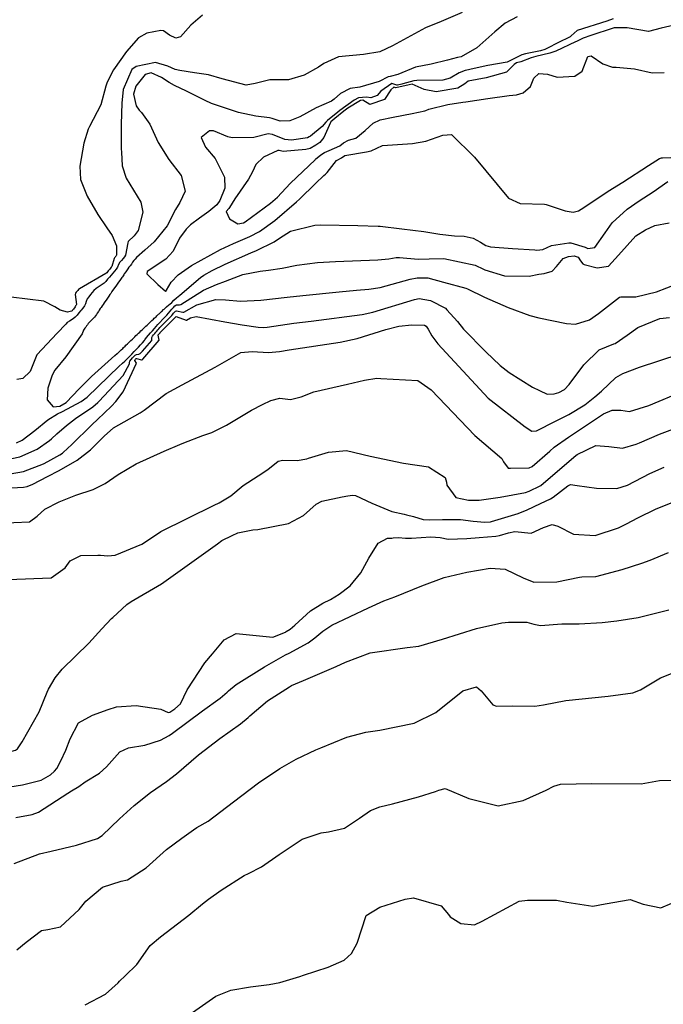
# Model space of a CAD drawing. Units: inches. Extents: x 1339761 to 1345761, y 521445 to 525446.
# Drawn here: x 1341027 to 1341216, y 524693 to 524982 of the extents above; entities that cross this region are included whole.
import ezdxf

# ---------------------------------------------------------------- set-up
doc = ezdxf.new("R2010")
doc.units = ezdxf.units.IN
doc.header["$MEASUREMENT"] = 0
doc.layers.add('Undefined', color=7, linetype='Continuous', true_color=0x1279c7)

msp = doc.modelspace()

# ---------------------------------------------------------------- linework, layer by layer
at = {"layer": 'Undefined'}
msp.add_line((1341136.5325, 524830.0375, 350), (1341136.9035, 524830.0585, 350), dxfattribs=at)
for points, elevation in [([(1341080.977, 524983.32), (1341077.5535, 524980.3545), (1341074.5505, 524976.9365), (1341073.22, 524976.622), (1341071.3385, 524977.482), (1341069.627, 524978.687), (1341068.845, 524978.828), (1341064.649, 524978.061), (1341062.215, 524976.65), (1341058.692, 524972.6265), (1341054.951, 524967.3115), (1341053.045, 524963.667), (1341052.679, 524962.477), (1341051.166, 524957.041), (1341047.8575, 524950.655), (1341047.4535, 524949.8895), (1341046.171, 524945.7955), (1341045.07, 524939.08), (1341045.1965, 524935.1895), (1341047.2005, 524930.2515), (1341050.326, 524924.921), (1341052.964, 524920.9495), (1341054.5345, 524918.7105), (1341055.8135, 524915.7135), (1341055.774, 524912.987), (1341055.6845, 524912.7985), (1341055.528, 524912.6065), (1341055.3695, 524912.411), (1341055.2075, 524912.2125), (1341055.083, 524911.959), (1341054.4265, 524909.676), (1341054.277, 524909.4115), (1341054.061, 524909.153), (1341053.8415, 524908.891), (1341053.619, 524908.6255), (1341053.3935, 524908.3565), (1341053.1645, 524908.0815), (1341052.932, 524907.8025), (1341052.7115, 524907.601), (1341044.935, 524903.12), (1341044.6095, 524902.8625), (1341044.411, 524902.6035), (1341044.2075, 524902.34), (1341043.9995, 524902.073), (1341043.7925, 524901.8), (1341043.709, 524901.4405), (1341044.0445, 524898.4875), (1341043.977, 524898.291), (1341043.8055, 524898.0845), (1341043.648, 524897.865), (1341043.2095, 524897.179), (1341043.076, 524896.9975), (1341042.9265, 524896.8155), (1341042.7725, 524896.6275), (1341042.6015, 524896.501), (1341041.3825, 524896.278), (1341039.273, 524896.792), (1341037.7415, 524897.7775), (1341034.507, 524899.457), (1341024.878, 524900.63)], 338), ([(1341157.225, 524984.0975), (1341151.041, 524981.496), (1341146.438, 524979.598), (1341136.761, 524974.303), (1341133.022, 524972.613), (1341128.2095, 524971.7665), (1341120.8785, 524971.1215), (1341116.613, 524969.1455), (1341114.995, 524968.03), (1341110.802, 524965.774), (1341106.2695, 524964.316), (1341100.7925, 524964.32), (1341096.49, 524963.321), (1341093.874, 524962.796), (1341086.753, 524964.6125), (1341082.821, 524965.7845), (1341078.72, 524966.4335), (1341074.344, 524967.084), (1341072.958, 524967.3845), (1341070.8025, 524968.3965), (1341067.2465, 524969.436), (1341061.547, 524968.2955), (1341060.3195, 524967.368), (1341057.702, 524961.576), (1341057.3235, 524957.5045), (1341057.185, 524951.349), (1341057.1845, 524944.13), (1341057.2265, 524943.1925), (1341057.4675, 524939.114), (1341058.6675, 524935.555), (1341062.884, 524928.5215), (1341063.5005, 524925.581), (1341062.179, 524920.2175), (1341061.001, 524918.6195), (1341059.2525, 524916.9865), (1341059.0835, 524916.5945), (1341058.396, 524913), (1341058.1305, 524912.48), (1341057.7015, 524911.95), (1341057.2615, 524911.413), (1341056.8165, 524910.866), (1341056.425, 524910.232), (1341056.0515, 524909.4305), (1341055.6725, 524908.848), (1341055.189, 524908.2745), (1341054.7035, 524907.689), (1341054.207, 524907.0985), (1341053.7045, 524906.4975), (1341053.1945, 524905.887), (1341052.6765, 524905.267), (1341052.182, 524904.7965), (1341049.817, 524903.2115), (1341049.1395, 524902.6145), (1341048.6745, 524902.0125), (1341048.2005, 524901.4), (1341047.719, 524900.779), (1341047.2375, 524900.145), (1341046.897, 524899.4035), (1341046.721, 524898.669), (1341046.402, 524898.076), (1341045.897, 524897.46), (1341045.392, 524896.8265), (1341045.269, 524896.667), (1341044.77, 524896.0385), (1341044.2435, 524895.4035), (1341043.703, 524894.7485), (1341043.117, 524894.2545), (1341041.9615, 524893.6585), (1341041.3645, 524893.212), (1341040.961, 524892.737), (1341038.365, 524890.1), (1341032.455, 524883.732), (1341032.2085, 524883.2885), (1341030.4285, 524878.8205), (1341028.3685, 524876.767), (1341026.5765, 524876.5075)], 336), ([(1341173.3135, 524982.812), (1341169.779, 524981.0175), (1341166.788, 524978.4105), (1341161.5255, 524973.7115), (1341156.919, 524971.1475), (1341155.7635, 524970.88), (1341152.831, 524970.1015), (1341148.102, 524968.9905), (1341143.462, 524968.053), (1341138.3145, 524965.9045), (1341136.056, 524965.3715), (1341135.469, 524965.1965), (1341132.794, 524963.919), (1341127.1365, 524962.22), (1341124.344, 524961.8445), (1341121.449, 524960.393), (1341119.657, 524958.713), (1341118.8175, 524958.0845), (1341114.4025, 524956.177), (1341109.5955, 524953.5585), (1341106.6815, 524952.2965), (1341103.808, 524952.2615), (1341101.411, 524953.054), (1341100.623, 524953.2575), (1341096.6255, 524953.7505), (1341091.6045, 524954.773), (1341083.6645, 524957.4615), (1341081.7775, 524958.338), (1341076.374, 524961.0715), (1341072.761, 524962.7035), (1341071.2055, 524963.5595), (1341068.997, 524965.0055), (1341065.936, 524966.4065), (1341064.195, 524965.8795), (1341061.4695, 524962.5215), (1341060.7705, 524960.1985), (1341061.6115, 524956.7635), (1341062.4575, 524955.5115), (1341063.171, 524954.7645), (1341065.611, 524951.3725), (1341068.045, 524945.983), (1341071.189, 524941.0545), (1341074.798, 524936.343), (1341075.9685, 524931.7075), (1341074.412, 524928.448), (1341073.0965, 524926.317), (1341070.6365, 524921.59), (1341066.836, 524916.8835), (1341064.101, 524914.3995), (1341061.6925, 524912.3175), (1341061.243, 524911.8215), (1341060.9215, 524911.3945), (1341060.5315, 524910.8675), (1341060.159, 524910.3645), (1341059.8015, 524909.8845), (1341059.457, 524909.4245), (1341059.1395, 524908.9815), (1341058.4885, 524908.036), (1341058.0875, 524907.4555), (1341057.91, 524907.2075), (1341057.5075, 524906.6485), (1341057.328, 524906.3895), (1341056.941, 524905.833), (1341056.7505, 524905.5675), (1341056.362, 524905.025), (1341056.166, 524904.749), (1341055.7945, 524904.207), (1341055.5955, 524903.921), (1341055.223, 524903.394), (1341055.018, 524903.0995), (1341054.662, 524902.5735), (1341054.451, 524902.2685), (1341054.0925, 524901.7525), (1341053.8765, 524901.439), (1341053.5335, 524900.9305), (1341053.3125, 524900.606), (1341052.9675, 524900.1125), (1341052.74, 524899.781), (1341052.4055, 524899.2885), (1341052.1685, 524898.9465), (1341051.837, 524898.4695), (1341051.599, 524898.1195), (1341051.2815, 524897.644), (1341051.041, 524897.2825), (1341050.7305, 524896.8155), (1341050.4805, 524896.4435), (1341050.169, 524895.9895), (1341049.917, 524895.6115), (1341049.618, 524895.161), (1341049.331, 524894.8), (1341047.797, 524893.239), (1341047.52, 524892.913), (1341047.262, 524892.5615), (1341047.0105, 524892.221), (1341046.763, 524891.889), (1341046.5275, 524891.566), (1341046.295, 524891.254), (1341046.1485, 524890.929), (1341045.755, 524889.9505), (1341040.8915, 524883.1755), (1341037.6995, 524879.219), (1341036.9005, 524877.7845), (1341035.6995, 524874.001), (1341035.4855, 524870.6005), (1341037.266, 524868.519), (1341039.1675, 524868.726), (1341041.0045, 524869.757), (1341044.8065, 524873.7375), (1341048.421, 524877.3845), (1341055.284, 524883.504), (1341055.997, 524884.0905), (1341056.1955, 524884.26), (1341056.398, 524884.4535), (1341056.9015, 524884.95), (1341057.12, 524885.1635), (1341057.6145, 524885.638), (1341057.847, 524885.864), (1341058.326, 524886.322), (1341058.5755, 524886.562), (1341059.0345, 524887.0075), (1341059.3015, 524887.266), (1341059.748, 524887.698), (1341060.0305, 524887.9695), (1341060.454, 524888.3795), (1341060.7525, 524888.668), (1341061.168, 524889.063), (1341061.49, 524889.3725), (1341061.883, 524889.7425), (1341062.2175, 524890.067), (1341062.591, 524890.426), (1341062.951, 524890.767), (1341063.3085, 524891.1085), (1341063.6845, 524891.466), (1341064.02, 524891.781), (1341064.421, 524892.1545), (1341064.741, 524892.4515), (1341065.167, 524892.8485), (1341065.458, 524893.127), (1341065.9005, 524893.5435), (1341066.172, 524893.7995), (1341066.6365, 524894.2425), (1341066.8865, 524894.476), (1341067.3865, 524894.931), (1341067.611, 524895.141), (1341068.1275, 524895.621), (1341068.328, 524895.807), (1341068.874, 524896.3115), (1341069.05, 524896.474), (1341069.6175, 524896.9995), (1341069.7665, 524897.1385), (1341070.361, 524897.6865), (1341070.483, 524897.801), (1341071.1435, 524898.3605), (1341071.4815, 524898.636), (1341072.029, 524899.1295), (1341072.6565, 524899.726), (1341073.39, 524900.42), (1341073.8805, 524900.8665), (1341074.359, 524901.2665), (1341080.4165, 524906.431), (1341081.3695, 524907.1025), (1341083.8345, 524908.439), (1341087.7005, 524910.28), (1341095.156, 524913.6345), (1341096.8085, 524914.374), (1341102.0555, 524916.91), (1341103.6225, 524917.946), (1341106.854, 524920.0285), (1341113.9555, 524921.797), (1341115.6905, 524921.9), (1341126.5855, 524921.628), (1341132.5665, 524921.503), (1341133.093, 524921.476), (1341139.479, 524920.7125), (1341145.95, 524919.8715), (1341150.6735, 524919.0775), (1341154.892, 524918.599), (1341157.789, 524918.537), (1341160.4425, 524917.985), (1341162.574, 524916.7395), (1341164.116, 524915.8175), (1341165.4715, 524915.4185), (1341171.956, 524914.901), (1341178.4745, 524914.531), (1341179.0805, 524914.4195), (1341180.87, 524914.6455), (1341183.396, 524915.796), (1341188.438, 524916.6075), (1341189.0755, 524916.557), (1341193.2805, 524915.267), (1341194.044, 524914.9215), (1341196.083, 524915.2205), (1341199.1335, 524919.4925), (1341201.184, 524922.3955), (1341205.5795, 524926.4495), (1341209.118, 524928.934), (1341213.22, 524931.544), (1341217.453, 524934.5135)], 334), ([(1341201.5075, 524982.281), (1341199.6095, 524981.5595), (1341190.87, 524978.786), (1341189.1925, 524977.236), (1341188.857, 524976.9575), (1341188.104, 524976.5875), (1341186.0505, 524975.5525), (1341181.403, 524973.275), (1341180.1465, 524972.8895), (1341175.7855, 524971.9865), (1341174.725, 524971.6775), (1341174.288, 524971.523), (1341171.3145, 524970.022), (1341170.397, 524969.5465), (1341164.661, 524968.5695), (1341159.8225, 524967.483), (1341159.0105, 524967.3165), (1341158.0375, 524967.134), (1341156.278, 524966.446), (1341153.6995, 524964.8675), (1341151.4935, 524964.2935), (1341143.8725, 524964.163), (1341142.9805, 524964.07), (1341139.7585, 524963.1515), (1341139.4975, 524963.0495), (1341138.175, 524962.759), (1341138.044, 524962.789), (1341136.5335, 524963.3335), (1341133.305, 524961.008), (1341132.222, 524959.7415), (1341130.3925, 524959.1175), (1341129.1435, 524959.309), (1341126.773, 524959.045), (1341125.509, 524958.413), (1341121.3205, 524955.4055), (1341120.671, 524954.88), (1341117.673, 524952.442), (1341117.1515, 524951.9475), (1341116.142, 524950.7075), (1341112.707, 524947.871), (1341112.32, 524947.6065), (1341111.769, 524947.375), (1341107.145, 524946.6855), (1341105.1595, 524946.881), (1341101.5035, 524948.3535), (1341100.32, 524948.5235), (1341096.0355, 524947.4475), (1341089.7645, 524947.321), (1341088.4165, 524947.632), (1341084.245, 524949.3905), (1341083.0855, 524949.4125), (1341080.5815, 524947.45), (1341081.9305, 524944.632), (1341084.779, 524941.279), (1341087.491, 524935.8585), (1341087.565, 524932.5725), (1341086.093, 524928.944), (1341085.193, 524927.716), (1341082.888, 524925.7615), (1341080.114, 524923.815), (1341077.5435, 524921.823), (1341076.2215, 524920.5835), (1341074.2785, 524917.9575), (1341072.38, 524914.117), (1341070.3085, 524911.7605), (1341064.791, 524908.1345), (1341064.6715, 524907.505), (1341067.9025, 524904.3835), (1341070.2075, 524902.458), (1341070.411, 524902.6005), (1341070.4395, 524902.6305), (1341070.459, 524902.6655), (1341071.7815, 524905.04), (1341073.89, 524907.195), (1341076.766, 524909.264), (1341077.7955, 524909.9045), (1341086.2895, 524914.584), (1341087.6005, 524915.2395), (1341090.124, 524916.3505), (1341094.8965, 524918.4035), (1341097.705, 524919.8695), (1341102.2675, 524923.1345), (1341108.6105, 524928.5675), (1341109.4325, 524929.355), (1341114.1235, 524933.9945), (1341116.584, 524936.328), (1341117.0845, 524936.755), (1341117.57, 524937.243), (1341120.347, 524940.668), (1341120.7575, 524940.9135), (1341121.7955, 524941.522), (1341122.7165, 524942.163), (1341129.1445, 524943.2575), (1341130.5095, 524943.5135), (1341132.1895, 524944.346), (1341133.7855, 524945.079), (1341142.5735, 524945.698), (1341146.521, 524946.4005), (1341151.5405, 524948.111), (1341154.0335, 524948.3655), (1341160.8045, 524941.6645), (1341170.7255, 524929.631), (1341174.1435, 524928.0985), (1341181.3265, 524927.9315), (1341181.8475, 524927.853), (1341187.4075, 524925.946), (1341189.6845, 524925.582), (1341191.326, 524925.9335), (1341192.8825, 524926.9395), (1341200.0175, 524931.707), (1341204.2535, 524934.3985), (1341211.869, 524939.243), (1341215.0925, 524941.3415), (1341215.6665, 524941.54), (1341215.892, 524941.5345), (1341218.4135, 524941.585)], 332), ([(1341219.3215, 524980.406), (1341215.5715, 524979.5225), (1341211.7795, 524978.559), (1341205.534, 524979.6495), (1341201.7735, 524979.5605), (1341201.444, 524979.4795), (1341194.9215, 524977.359), (1341192.6795, 524976.5785), (1341192.0885, 524976.2635), (1341190.6935, 524975.6125), (1341190.4375, 524975.5065), (1341184.608, 524972.8065), (1341182.8925, 524972.176), (1341178.815, 524971.198), (1341177.458, 524970.817), (1341174.3925, 524969.6545), (1341173.092, 524969.306), (1341172.4355, 524968.855), (1341170.19, 524966.582), (1341164.1845, 524964.978), (1341158.98, 524963.933), (1341157.938, 524963.1575), (1341155.8605, 524961.959), (1341149.581, 524960.8525), (1341146.0775, 524961.501), (1341142.542, 524963.089), (1341141.68, 524962.9425), (1341141.588, 524962.915), (1341137.7275, 524962.041), (1341137.6795, 524962.046), (1341137.1625, 524962.2335), (1341136.2635, 524961.469), (1341134.4155, 524958.5795), (1341130.0805, 524957.101), (1341128.061, 524958.3695), (1341127.3985, 524958.3375), (1341123.634, 524956.095), (1341122.4515, 524955.219), (1341119.86, 524953.034), (1341118.6895, 524952.081), (1341118.5115, 524951.887), (1341116.574, 524947.458), (1341115.4735, 524946.025), (1341114.2755, 524945.2025), (1341112.6265, 524944.2635), (1341111.358, 524943.904), (1341104.7155, 524943.377), (1341103.4675, 524943.638), (1341103.079, 524943.6845), (1341098.9, 524941.668), (1341096.6835, 524939.5495), (1341095.728, 524937.4115), (1341094.504, 524935.2745), (1341090.471, 524929.488), (1341088.9215, 524926.8905), (1341088.734, 524926.6675), (1341087.971, 524925.7505), (1341088.9135, 524923.5985), (1341091.401, 524922.1095), (1341093.0025, 524922.3945), (1341093.5475, 524922.6975), (1341100.949, 524928.185), (1341102.9755, 524929.993), (1341105.415, 524932.6205), (1341106.8295, 524934.0815), (1341114.0455, 524940.951), (1341114.189, 524941.0725), (1341115.7345, 524942.3475), (1341116.7565, 524943.096), (1341118.1815, 524943.6885), (1341121.3345, 524945.0275), (1341122.4185, 524945.884), (1341123.829, 524946.6495), (1341125.9695, 524947.224), (1341128.7585, 524949.499), (1341131.0675, 524951.6715), (1341133.1545, 524952.605), (1341136.945, 524953.4535), (1341142.4995, 524954.497), (1341146.25, 524955.2605), (1341146.532, 524955.373), (1341147.353, 524955.7175), (1341152.992, 524957.0915), (1341157.3735, 524957.791), (1341158.275, 524957.902), (1341164.6855, 524958.9195), (1341170.956, 524959.7865), (1341173.114, 524959.9465), (1341175.114, 524960.508), (1341177.214, 524962.371), (1341178.242, 524964.884), (1341179.6535, 524966.243), (1341182.1595, 524966.006), (1341185.017, 524965.1135), (1341190.1815, 524965.442), (1341192.3775, 524966.9115), (1341194.0245, 524971.1555), (1341194.999, 524971.354), (1341198.4805, 524969.011), (1341201.305, 524968.085), (1341202.3675, 524968.0335), (1341207.6755, 524967.611), (1341212.922, 524966.4265), (1341216.451, 524966.478)], 330), ([(1341026.45, 524857.92), (1341028.1625, 524858.697), (1341031.8115, 524861.578), (1341035.643, 524864.649), (1341038.486, 524866.457), (1341039.915, 524867.1425), (1341045.4115, 524870.0445), (1341047.1475, 524871.3595), (1341056.564, 524880.4195), (1341057.4625, 524881.232), (1341057.555, 524881.316), (1341058.207, 524881.909), (1341058.891, 524882.5535), (1341058.92, 524882.581), (1341059.631, 524883.2595), (1341059.97, 524883.6075), (1341060.309, 524883.987), (1341060.937, 524884.7055), (1341061.5515, 524885.3465), (1341061.6185, 524885.4075), (1341062.248, 524886.03), (1341062.839, 524886.6645), (1341063.418, 524887.2615), (1341063.983, 524887.936), (1341064.103, 524888.156), (1341064.5695, 524888.8175), (1341065.181, 524889.51), (1341065.77, 524890.1805), (1341066.344, 524890.827), (1341066.8985, 524891.4565), (1341067.4325, 524892.063), (1341067.9495, 524892.656), (1341068.458, 524893.2095), (1341069.4195, 524894.2175), (1341069.981, 524894.827), (1341070.5095, 524895.4185), (1341071.018, 524895.9925), (1341071.514, 524896.5475), (1341072.0015, 524897.096), (1341072.468, 524897.62), (1341072.9215, 524898.13), (1341073.3665, 524898.399), (1341074.2755, 524898.426), (1341074.71, 524898.548), (1341081.3065, 524902.6745), (1341085.118, 524904.33), (1341087.8005, 524905.3405), (1341092.838, 524907.2635), (1341097.922, 524908.299), (1341100.377, 524908.549), (1341104.376, 524909.1955), (1341108.6835, 524910.042), (1341114.7865, 524910.7845), (1341119.978, 524911.1265), (1341132.458, 524911.58), (1341135.6645, 524911.849), (1341137.7815, 524912.26), (1341138.8195, 524912.3085), (1341144.231, 524911.835), (1341147.477, 524911.92), (1341151.7655, 524912.01), (1341161.022, 524910.077), (1341163.4345, 524908.8615), (1341163.857, 524908.646), (1341169.616, 524906.9345), (1341176.8755, 524906.7775), (1341179.676, 524907.42), (1341181.2425, 524907.615), (1341183.541, 524908.2835), (1341184.863, 524909.6655), (1341186.821, 524911.961), (1341188.322, 524912.5335), (1341190.0615, 524912.7505), (1341191.2145, 524912.335), (1341191.9, 524911.2665), (1341192.5665, 524910.387), (1341192.981, 524910.1855), (1341196.778, 524909.2765), (1341200.062, 524909.6965), (1341203.0065, 524912.932), (1341208.158, 524918.6515), (1341210.9285, 524920.393), (1341213.705, 524921.636), (1341217.8905, 524922.49)], 336), ([(1341020.837, 524852.5095), (1341027.4605, 524853.8375), (1341032.5695, 524856.0855), (1341036.11, 524858.634), (1341036.699, 524859.15), (1341038.313, 524860.5595), (1341041.0895, 524862.989), (1341043.7885, 524865.104), (1341048.8785, 524868.5345), (1341050.2895, 524869.727), (1341050.7305, 524870.17), (1341057.7825, 524877.723), (1341059.561, 524881.078), (1341059.56, 524881.5145), (1341059.735, 524881.912), (1341060.138, 524882.3785), (1341060.5335, 524882.832), (1341060.9065, 524883.2635), (1341061.267, 524883.6745), (1341061.627, 524883.8925), (1341062.324, 524883.9415), (1341062.7655, 524884.151), (1341063.1105, 524884.5195), (1341063.4485, 524884.859), (1341066.143, 524887.996), (1341066.179, 524888.8625), (1341066.306, 524889.1955), (1341066.658, 524889.5945), (1341067.0005, 524889.981), (1341067.3275, 524890.3545), (1341067.6495, 524890.7165), (1341067.955, 524891.069), (1341068.2545, 524891.409), (1341068.548, 524891.727), (1341071.0615, 524894.2945), (1341071.392, 524894.6465), (1341071.6965, 524894.9885), (1341071.9925, 524895.3185), (1341072.2765, 524895.641), (1341072.5595, 524895.955), (1341072.828, 524896.259), (1341073.09, 524896.5525), (1341073.3465, 524896.6685), (1341075.256, 524896.219), (1341075.5315, 524896.251), (1341079.318, 524898.428), (1341084.9775, 524899.925), (1341087.789, 524899.866), (1341092.1165, 524899.508), (1341098.079, 524899.8065), (1341105.8405, 524900.7), (1341110.452, 524901.1835), (1341121.0995, 524902.2285), (1341126.2055, 524902.7305), (1341129.8275, 524902.966), (1341133.1535, 524903.503), (1341141.9025, 524905.9285), (1341143.936, 524906.3555), (1341147.1105, 524906.271), (1341151.7405, 524905.058), (1341158.2425, 524903.249), (1341158.7345, 524903.0735), (1341163.759, 524900.6595), (1341170.6415, 524897.668), (1341177.019, 524895.2715), (1341179.619, 524894.6415), (1341187.823, 524892.9345), (1341190.4505, 524892.7715), (1341194.5055, 524893.961), (1341197.201, 524895.8695), (1341203.348, 524900.69), (1341203.666, 524900.77), (1341208.0775, 524900.7145), (1341214.1445, 524902.233), (1341220.247, 524904.542)], 338), ([(1341024.6005, 524848.817), (1341028.521, 524849.554), (1341034.4275, 524851.826), (1341035.6465, 524852.43), (1341039.179, 524854.3995), (1341039.936, 524854.9275), (1341041.6075, 524856.4515), (1341042.4555, 524857.2825), (1341048.6945, 524863.334), (1341050.258, 524864.752), (1341054.347, 524868.721), (1341055.626, 524870.0515), (1341057.756, 524872.903), (1341061.64, 524881.312), (1341061.1905, 524882.1025), (1341061.203, 524882.193), (1341061.307, 524882.3125), (1341061.408, 524882.429), (1341061.504, 524882.5395), (1341061.596, 524882.646), (1341061.6895, 524882.6845), (1341063.142, 524882.2425), (1341063.283, 524882.2725), (1341063.3815, 524882.3775), (1341063.478, 524882.4755), (1341068.3035, 524888.0565), (1341068.0185, 524889.4885), (1341068.037, 524889.572), (1341068.133, 524889.679), (1341068.2225, 524889.7825), (1341068.3115, 524889.882), (1341068.3975, 524889.979), (1341068.479, 524890.0735), (1341068.5595, 524890.1625), (1341068.6375, 524890.2505), (1341072.712, 524894.3715), (1341072.805, 524894.466), (1341072.883, 524894.5585), (1341072.965, 524894.6455), (1341073.04, 524894.733), (1341073.1165, 524894.816), (1341073.1885, 524894.8975), (1341073.2585, 524894.975), (1341073.327, 524895.0045), (1341076.264, 524893.9495), (1341076.3525, 524893.955), (1341077.544, 524894.639), (1341079.145, 524894.957), (1341087.607, 524893.4005), (1341092.604, 524892.571), (1341097.2985, 524891.8875), (1341098.895, 524891.778), (1341099.9895, 524891.8665), (1341107.8375, 524893.006), (1341112.904, 524893.6585), (1341127.8925, 524895.5635), (1341130.991, 524896.301), (1341143.201, 524900.012), (1341144.5785, 524900.217), (1341147.8875, 524899.694), (1341152.3065, 524897.397), (1341152.6805, 524896.9855)], 340), ([(1341152.6805, 524896.9855), (1341155.826, 524893.5225), (1341157.5605, 524891.225), (1341164.1065, 524884.656), (1341168.2965, 524880.619), (1341170.9585, 524878.584), (1341177.834, 524874.2715), (1341179.831, 524873.306)], 340), ([(1341179.831, 524873.306), (1341182.147, 524872.186), (1341184.1585, 524872.33), (1341185.49, 524872.72), (1341187.1455, 524873.5465), (1341188.578, 524875.057), (1341192.8425, 524880.8), (1341197.3835, 524885.204), (1341201.68, 524886.9375), (1341202.0885, 524887.101), (1341205.527, 524889.552), (1341208.664, 524891.7935), (1341215.1865, 524894.387), (1341218.014, 524894.681)], 340), ([(1341023.3515, 524844.6695), (1341028.507, 524844.9845), (1341029.603, 524845.1845), (1341031.2785, 524845.877), (1341035.5165, 524848.0685), (1341038.947, 524849.84), (1341044.2835, 524852.8195), (1341048.181, 524855.87), (1341052.175, 524859.915), (1341054.934, 524862.3235), (1341062.7165, 524866.7635), (1341063.9, 524867.524), (1341070.3825, 524872.4075), (1341075.0825, 524874.926), (1341084.705, 524880.096), (1341092.242, 524884.402), (1341095.561, 524884.7435), (1341100.3655, 524884.4695), (1341103.6335, 524884.767), (1341106.4555, 524885.2235), (1341121.3545, 524887.506), (1341126.359, 524888.5675), (1341134.7975, 524891.2085), (1341138.59, 524892.1985), (1341142.441, 524892.4985), (1341146.1355, 524892.451), (1341146.6215, 524892.195), (1341147.171, 524891.2335)], 342), ([(1341147.171, 524891.2335), (1341148.2615, 524889.326), (1341150.011, 524886.971), (1341164.8325, 524871.042), (1341175.61, 524862.6695), (1341177.566, 524861.4145), (1341178.9675, 524861.437), (1341184.57, 524864.277)], 342), ([(1341184.57, 524864.277), (1341186.664, 524865.3385), (1341188.5015, 524866.2515), (1341193.148, 524869.046), (1341194.5925, 524870.217), (1341196.092, 524871.4745), (1341198.012, 524873.1175), (1341202.276, 524877.0965), (1341204.3435, 524878.3215), (1341209.1995, 524880.126), (1341220.7845, 524883.9545)], 342), ([(1341021.012, 524834.427), (1341030.3235, 524834.8215), (1341032.503, 524836.4685), (1341034.801, 524838.5495), (1341038.9745, 524840.677), (1341043.9095, 524842.595), (1341048.962, 524844.28), (1341052.4685, 524846.0265), (1341056.271, 524848.679), (1341061.541, 524851.7895), (1341069.7525, 524855.5095), (1341074.358, 524857.469), (1341075.5035, 524857.952), (1341081.164, 524860.0985), (1341083.7435, 524861.0245), (1341088.0825, 524863.098), (1341095.387, 524867.566), (1341098.607, 524869.1565), (1341101.025, 524870.4055), (1341103.6985, 524871.042), (1341106.8125, 524870.621), (1341109.982, 524871.4515), (1341113.632, 524872.924), (1341123.5, 524875.1275), (1341128.551, 524876.309), (1341132.1875, 524876.865), (1341133.349, 524876.802)], 344), ([(1341133.349, 524876.802), (1341144.1435, 524876.219), (1341148.091, 524873.45), (1341160.878, 524860.1085), (1341168.833, 524853.3985), (1341169.3295, 524852.385), (1341170.642, 524850.482), (1341171.3725, 524850.498)], 344), ([(1341171.3725, 524850.498), (1341176.8005, 524850.6155), (1341177.7225, 524851.0085), (1341182.9345, 524855.5495), (1341184.19, 524856.6525), (1341188.398, 524859.657), (1341193.3145, 524862.961), (1341198.595, 524866.4525), (1341201.1965, 524867.5645), (1341203.666, 524867.497), (1341206.2735, 524867.1675), (1341211.918, 524868.852), (1341222.2385, 524873.219)], 344), ([(1341152.5435, 524846.388), (1341152.727, 524845.5855), (1341155.3565, 524841.9375), (1341159.004, 524841.185), (1341162.145, 524841.1795), (1341168.2945, 524842.051), (1341175.7475, 524843.4115), (1341176.809, 524843.736), (1341180.0435, 524845.3105), (1341180.295, 524845.477), (1341185.1685, 524849.621), (1341190.495, 524854.2725), (1341190.8855, 524854.567), (1341196.3545, 524857.1435), (1341200.2425, 524856.8595), (1341204.245, 524856.3595), (1341208.163, 524857.5295), (1341209.1645, 524857.993), (1341215.072, 524860.5165), (1341221.846, 524862.999)], 346), ([(1341084.421, 524839.646), (1341085.896, 524840.373), (1341089.3605, 524842.4025), (1341092.959, 524845.408), (1341097.3775, 524848.281), (1341100.199, 524850.1515), (1341103.18, 524852.5475), (1341104.599, 524852.839), (1341108.7355, 524852.8055), (1341111.5735, 524853.261), (1341112.1105, 524853.428)], 346), ([(1341112.1105, 524853.428), (1341117.9795, 524855.2555), (1341123.286, 524855.72), (1341130.232, 524854.078), (1341139.9425, 524852.0265), (1341147.306, 524850.8975), (1341152.2205, 524847.8015), (1341152.5435, 524846.388)], 346), ([(1341142.893, 524836.312), (1341145.743, 524835.502), (1341147.53, 524835.3585), (1341151.407, 524835.515), (1341156.6995, 524835.4695), (1341160.395, 524835.032), (1341163.8345, 524834.717), (1341165.4615, 524834.815), (1341165.817, 524834.888), (1341173.611, 524837.253), (1341176.2345, 524838.287), (1341180.178, 524840.1265), (1341183.0825, 524841.575), (1341183.8445, 524842.0495), (1341188.1315, 524845.369), (1341188.9835, 524845.769), (1341190.945, 524845.428), (1341196.5735, 524844.684), (1341202.5075, 524844.5785), (1341205.717, 524845.586), (1341212.1745, 524848.914), (1341216.391, 524850.8095)], 348), ([(1341089.6715, 524830.743), (1341091.419, 524831.597), (1341095.748, 524832.435), (1341097.272, 524832.5105), (1341106.217, 524834.3405), (1341110.6805, 524836.6945), (1341114.375, 524839.964), (1341116.025, 524840.8825), (1341121.993, 524842.086), (1341123.6455, 524842.3805)], 348), ([(1341123.6455, 524842.3805), (1341124.983, 524842.6185), (1341125.8765, 524842.5305), (1341130.69, 524840.253), (1341136.5105, 524837.8295), (1341140.189, 524837.0415), (1341140.871, 524836.887), (1341142.893, 524836.312)], 348), ([(1341051.0855, 524824.9735), (1341053.2245, 524824.7975), (1341055.3825, 524825.0605), (1341063.183, 524828.221), (1341068.3925, 524831.673), (1341068.826, 524831.957), (1341084.421, 524839.646)], 346), ([(1341136.9035, 524830.0585), (1341138.529, 524830.151), (1341140.6035, 524830.0245), (1341142.303, 524830.0065), (1341147.9645, 524830.392), (1341150.7035, 524830.172), (1341153.0685, 524829.6915), (1341158.5905, 524829.9275), (1341162.1495, 524830.1655), (1341167.084, 524830.608), (1341168.163, 524830.804), (1341170.7405, 524831.5915), (1341172.6275, 524831.958), (1341177.4435, 524831.5025), (1341181.0215, 524833.1305), (1341183.554, 524834.026), (1341185.243, 524833.556), (1341189.846, 524831.1915), (1341196.2065, 524830.8005), (1341203.0195, 524832.987), (1341205.41, 524834.1655), (1341208.704, 524835.953), (1341214.065, 524838.5705), (1341220.188, 524841.0415)], 350), ([(1341054.6745, 524806.747), (1341058.804, 524810.5725), (1341060.097, 524811.47), (1341068.9665, 524816.5755), (1341085.426, 524828.368), (1341086.714, 524829.2985), (1341089.6715, 524830.743)], 348), ([(1341022.683, 524756.8355), (1341028.263, 524757.6655), (1341033.7435, 524759.0415), (1341036.449, 524760.602), (1341037.6305, 524761.6515), (1341038.2605, 524762.437), (1341039.483, 524764.7325), (1341040.912, 524767.881), (1341042.2025, 524771.1525), (1341044.6435, 524775.8245), (1341048.773, 524778.0945), (1341053.332, 524779.8095), (1341055.8255, 524780.509), (1341061.6005, 524780.917), (1341068.751, 524779.8945), (1341070.9795, 524778.8745), (1341071.442, 524778.9465), (1341072.872, 524779.9675), (1341074.522, 524781.477), (1341076.5065, 524785.571), (1341081.6585, 524793.4645), (1341083.974, 524796.1275), (1341087.392, 524800.1975), (1341090.915, 524802.0675), (1341101.6645, 524800.983), (1341105.326, 524802.486), (1341105.5505, 524802.6005), (1341106.729, 524803.2845), (1341108.14, 524804.4915), (1341112.7305, 524808.745), (1341116.316, 524810.9025), (1341118.529, 524812.0515), (1341121.109, 524813.548), (1341124.358, 524815.98), (1341127.5005, 524819.813), (1341129.837, 524824.117), (1341132.579, 524828.5105), (1341135.249, 524829.964), (1341136.5325, 524830.0375)], 350), ([(1340995.0865, 524805.6155), (1340996.13, 524809.22), (1340999.044, 524813.9555), (1341001.994, 524815.638), (1341008.4655, 524816.7815), (1341020.1595, 524818.005), (1341023.98, 524817.8945), (1341036.629, 524818.346), (1341040.7435, 524821.339), (1341042.2025, 524823.364), (1341045.363, 524824.9285), (1341050.272, 524825.0405), (1341051.0855, 524824.9735)], 346), ([(1341026.306, 524748.124), (1341031.032, 524748.983), (1341032.888, 524749.6335), (1341041.508, 524755.264), (1341042.5885, 524755.912), (1341044.7155, 524757.2285), (1341046.567, 524758.5775), (1341050.7825, 524761.1465), (1341052.8955, 524762.9795), (1341056.749, 524767.3955), (1341059.3095, 524768.5825), (1341064.116, 524769.2755), (1341068.7155, 524770.7465), (1341071.221, 524772.1755), (1341072.205, 524772.8675), (1341081.062, 524779.382), (1341086.154, 524783.127), (1341088.257, 524784.8355), (1341088.674, 524785.2215), (1341090.8905, 524787.069), (1341099.2465, 524792.328), (1341105.384, 524795.807), (1341106.408, 524796.323), (1341111.9925, 524799.2955), (1341113.9895, 524800.7585), (1341116.321, 524802.775), (1341118.939, 524804.4585), (1341129.657, 524809.594), (1341134.1805, 524811.6155), (1341137.412, 524812.8255), (1341145.3555, 524816.047), (1341151.929, 524818.459), (1341158.5035, 524819.992), (1341165.434, 524821.246), (1341169.75, 524820.8745), (1341175.0275, 524818.3945), (1341178.203, 524817.152), (1341184.9275, 524817.175), (1341191.5625, 524818.5685), (1341192.2565, 524818.63), (1341196.391, 524818.813), (1341204.074, 524820.796), (1341209.8935, 524822.6765), (1341212.2805, 524823.565), (1341217.7375, 524825.8165)], 352), ([(1341025.7485, 524734.6255), (1341033.2175, 524737.463), (1341036.609, 524738.275), (1341044.035, 524740.038), (1341050.1925, 524741.9315), (1341051.5925, 524742.8335), (1341056.6475, 524747.752), (1341060.982, 524751.601), (1341065.7345, 524755.4625), (1341070.4395, 524758.694), (1341073.365, 524760.875), (1341079.894, 524766.484), (1341086.1475, 524771.2345), (1341092.1805, 524775.615), (1341094.386, 524777.472), (1341094.8815, 524777.9305), (1341100.1285, 524782.343), (1341106.4985, 524786.4415), (1341107.129, 524786.7665), (1341110.616, 524788.301), (1341120.2415, 524792.374), (1341122.937, 524793.6755), (1341130.2215, 524796.369), (1341141.074, 524797.9085), (1341144.44, 524798.3785), (1341151.441, 524800.3595), (1341161.37, 524803.5315), (1341168.7705, 524805.151), (1341170.7625, 524805.386), (1341176.1395, 524805.423), (1341178.199, 524804.7905), (1341180.104, 524804.405), (1341186.393, 524804.8425), (1341191.4525, 524804.855), (1341198.2575, 524805.2895), (1341202.524, 524805.7625), (1341208.785, 524806.7665), (1341217.783, 524809.0105)], 354), ([(1340983.768, 524765.6925), (1340984.7995, 524765.7415), (1340988.378, 524765.2195), (1340991.9855, 524764.0005), (1341001.661, 524762.6715), (1341007.4165, 524762.706), (1341011.63, 524763.4785), (1341020.2105, 524766.225), (1341024.0195, 524767.2745), (1341026.178, 524767.814), (1341026.7825, 524768.2025), (1341028.1485, 524770.338), (1341033.0845, 524779.1045), (1341035.4375, 524784.865), (1341035.856, 524785.762), (1341037.8055, 524789.035), (1341039.834, 524791.6065), (1341047.684, 524799.2145), (1341051.5095, 524803.4715), (1341054.344, 524806.441), (1341054.6745, 524806.747)], 348), ([(1341026.544, 524709.309), (1341029.2775, 524711.593), (1341033.776, 524714.9555), (1341035.6115, 524715.267), (1341039.415, 524716.0325), (1341044.8415, 524721.1275), (1341046.828, 524723.543), (1341051.6775, 524727.708), (1341057.1895, 524729.4275), (1341059.0525, 524729.8865), (1341064.449, 524733.3745), (1341070.444, 524738.7645), (1341074.965, 524742.0635), (1341078.385, 524744.536), (1341079.3475, 524745.138), (1341082.6575, 524747.041), (1341090.135, 524752.675), (1341097.427, 524758.2385), (1341103.697, 524762.4795), (1341108.452, 524765.261), (1341114.307, 524767.976), (1341115.745, 524768.5615), (1341123.36, 524771.6185), (1341128.921, 524773.0985), (1341133.0495, 524773.701), (1341143.0545, 524775.729), (1341149.417, 524778.9115), (1341157.3875, 524785.2515), (1341161.3435, 524786.4535), (1341162.7965, 524785.272), (1341166.212, 524781.1905), (1341167.2285, 524780.7235), (1341171.9855, 524780.8595), (1341178.4575, 524780.7165), (1341181.06, 524781.107), (1341187.5435, 524782.379), (1341199.9865, 524783.691), (1341207.229, 524784.6355), (1341209.515, 524785.51), (1341215.3495, 524789.04), (1341223.2555, 524792.1525)], 356), ([(1341046.5845, 524693.237), (1341052.5515, 524696.3455), (1341056.3055, 524699.636), (1341056.7005, 524700.1215), (1341058.309, 524701.7415), (1341061.74, 524704.9965), (1341065.64, 524710.557), (1341068.732, 524713.173), (1341077.033, 524719.486), (1341081.01, 524722.8105), (1341082.812, 524724.1855), (1341086.541, 524726.846), (1341093.255, 524731.104), (1341094.4655, 524731.7145), (1341098.332, 524733.6655), (1341103.486, 524737.314), (1341110.2875, 524741.785), (1341115.781, 524743.6285), (1341117.9695, 524743.878), (1341122.686, 524745.009), (1341127.1125, 524747.929), (1341130.252, 524750.1265), (1341133.037, 524751.248), (1341136.7325, 524752.1015), (1341144.379, 524754.2045), (1341149.3745, 524755.7515), (1341150.3185, 524756.1605), (1341152.1865, 524756.6065), (1341159.1145, 524753.7235), (1341167.7115, 524751.5055), (1341175.0865, 524753.112), (1341181.859, 524756.1595), (1341184.091, 524757.299), (1341185.995, 524757.901), (1341195.1705, 524758.078), (1341209.71, 524757.98), (1341215.046, 524759.004), (1341222.276, 524759.193)], 358), ([(1341078.111, 524690.9945), (1341084.9545, 524695.705), (1341089.373, 524697.456), (1341095.1235, 524698.4765), (1341100.618, 524699.1535), (1341103.6765, 524699.7), (1341109.5475, 524701.517), (1341110.645, 524701.884), (1341117.912, 524704.256), (1341122.536, 524706.3105), (1341124.718, 524708.283), (1341126.3615, 524711.3155), (1341129.0675, 524719.4245), (1341133.0015, 524721.798), (1341140.4245, 524724.1735), (1341142.9045, 524724.5975), (1341150.992, 524722.182), (1341153.1425, 524719.6735), (1341153.68, 524719.032), (1341156.8255, 524716.9945), (1341160.809, 524716.6295), (1341163.0775, 524717.767), (1341173.87, 524723.6305), (1341176.2985, 524723.8985), (1341178.983, 524723.886), (1341184.8695, 524723.859), (1341187.8625, 524723.28), (1341195.5075, 524722.141), (1341199.1305, 524722.773), (1341206.4285, 524724.0295), (1341210.2505, 524722.712), (1341215.411, 524721.594), (1341221.8845, 524724.323)], 360)]:
    msp.add_lwpolyline(points, dxfattribs=dict(at, elevation=elevation))

doc.saveas('drawing.dxf')
